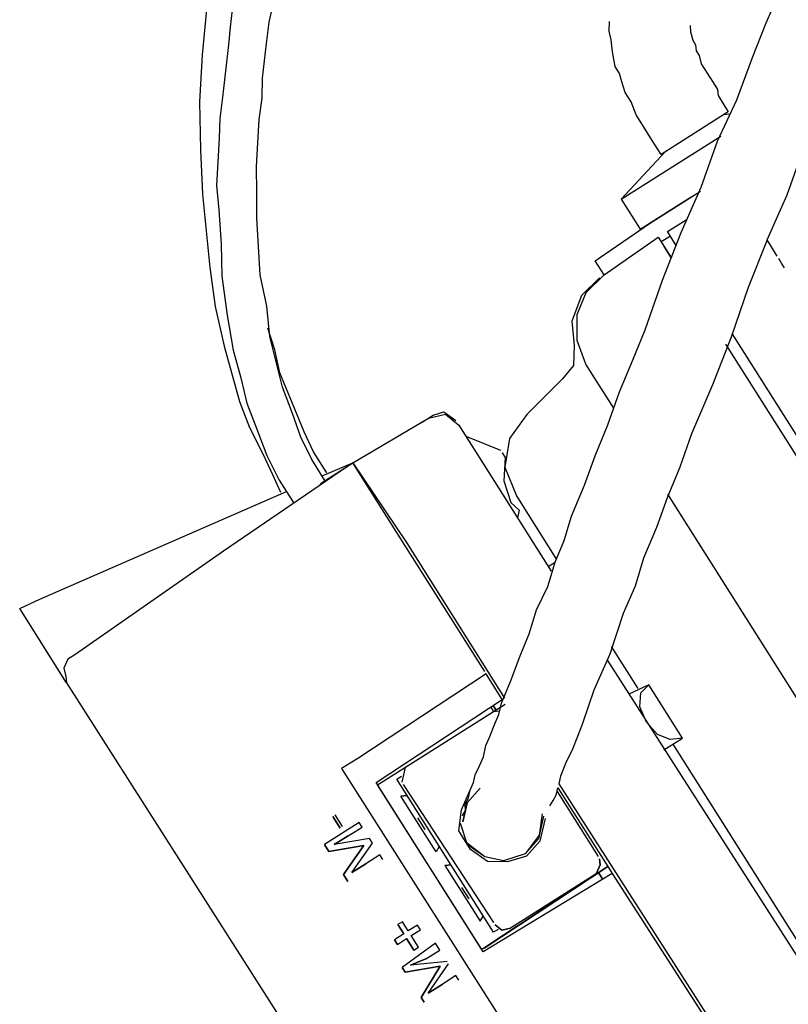
# Model space of a CAD drawing. Units: millimetres. Extents: x 922 to 25316, y -58 to 7941.
# Drawn here: x 8919 to 8984, y 6222 to 6304 of the extents above; entities that cross this region are included whole.
import ezdxf

# ---------------------------------------------------------------- set-up
doc = ezdxf.new("R2010")
doc.units = ezdxf.units.MM
doc.layers.add('AIRZONE HARDWARE', color=7, linetype='Continuous')

msp = doc.modelspace()

# ---------------------------------------------------------------- linework, layer by layer
at = {"layer": 'AIRZONE HARDWARE', "color": 7}
for p, q in [((8981.783, 6304.064), (8983.139, 6307.106)), ((8939.955, 6304.129), (8940.314, 6305.722)), ((8934.663, 6305.156), (8934.315, 6301.385)), ((8936.842, 6305.166), (8936.677, 6303.697)), ((8939.719, 6302.341), (8939.955, 6304.129)), ((8968.57, 6303.363), (8968.59, 6304.196)), ((8975.443, 6304.156), (8975.443, 6304.156)), ((8975.443, 6304.156), (8975.443, 6304.156)), ((8980.622, 6301.146), (8981.783, 6304.064)), ((8936.677, 6303.697), (8936.513, 6302.228)), ((8968.745, 6302.654), (8968.57, 6303.363)), ((8975.371, 6303.837), (8975.423, 6303.323)), ((8975.371, 6303.837), (8975.371, 6303.837)), ((8975.423, 6303.323), (8975.598, 6302.615)), ((8939.555, 6300.872), (8939.719, 6302.341)), ((8968.848, 6301.627), (8968.745, 6302.654)), ((8975.598, 6302.615), (8975.844, 6302.224)), ((8936.513, 6302.228), (8936.349, 6300.758)), ((8969.074, 6300.404), (8968.848, 6301.627)), ((8975.844, 6302.224), (8975.896, 6301.71)), ((8975.896, 6301.71), (8976.143, 6301.32)), ((8934.315, 6301.385), (8934.089, 6297.419)), ((8936.349, 6300.758), (8936.185, 6299.289)), ((8939.391, 6299.403), (8939.555, 6300.872)), ((8976.143, 6301.32), (8976.317, 6300.611)), ((8979.318, 6297.591), (8980.622, 6301.146)), ((8969.444, 6299.819), (8969.074, 6300.404)), ((8969.619, 6299.11), (8969.444, 6299.819)), ((8976.317, 6300.611), (8976.811, 6299.83)), ((8976.811, 6299.83), (8977.304, 6299.05)), ((8936.185, 6299.289), (8936.021, 6297.82)), ((8939.35, 6297.738), (8939.391, 6299.403)), ((8969.917, 6298.206), (8969.619, 6299.11)), ((8977.304, 6299.05), (8977.674, 6298.464)), ((8970.41, 6297.425), (8969.917, 6298.206)), ((8977.674, 6298.464), (8977.725, 6297.95)), ((8934.089, 6297.419), (8934.182, 6293.381)), ((8936.021, 6297.82), (8935.785, 6296.032)), ((8939.114, 6295.95), (8939.35, 6297.738)), ((8970.831, 6296.326), (8970.41, 6297.425)), ((8977.695, 6294.108), (8979.318, 6297.591)), ((8977.725, 6297.95), (8978.219, 6297.169)), ((8978.589, 6296.584), (8972.928, 6293.007)), ((8978.219, 6297.169), (8978.589, 6296.584)), ((8935.785, 6296.032), (8935.744, 6294.367)), ((8939.001, 6293.967), (8939.114, 6295.95)), ((8971.448, 6295.35), (8970.831, 6296.326)), ((8978.712, 6296.389), (8978.198, 6296.337)), ((8972.188, 6294.179), (8971.448, 6295.35)), ((8935.744, 6294.367), (8935.631, 6292.384)), ((8969.569, 6289.246), (8977.962, 6294.549)), ((8972.928, 6293.007), (8972.188, 6294.179)), ((8976.319, 6290.234), (8977.695, 6294.108)), ((8934.182, 6293.381), (8934.347, 6289.661)), ((8938.888, 6291.984), (8939.001, 6293.967)), ((8973.318, 6293.254), (8969.569, 6289.246)), ((8983.542, 6289.608), (8984.918, 6293.482)), ((8935.631, 6292.384), (8935.519, 6290.401)), ((8938.899, 6289.806), (8938.888, 6291.984)), ((8935.519, 6290.401), (8935.724, 6288.347)), ((8971.953, 6287.202), (8976.247, 6289.915)), ((8974.624, 6286.432), (8976.319, 6290.234)), ((8934.347, 6289.661), (8934.656, 6286.579)), ((8938.91, 6287.628), (8938.899, 6289.806)), ((8969.569, 6289.246), (8971.172, 6286.709)), ((8971.172, 6286.709), (8975.466, 6289.422)), ((8981.848, 6285.806), (8983.542, 6289.608)), ((8935.724, 6288.347), (8935.91, 6285.459)), ((8939.044, 6285.254), (8938.91, 6287.628)), ((8973.474, 6286.524), (8975.035, 6287.511)), ((8973.514, 6288.189), (8973.514, 6288.189)), ((8934.656, 6286.579), (8934.965, 6283.497)), ((8967.392, 6284.047), (8971.953, 6287.202)), ((8968.132, 6282.876), (8972.693, 6286.031)), ((8972.693, 6286.031), (8973.803, 6284.274)), ((8973.72, 6286.134), (8972.94, 6285.64)), ((8973.053, 6282.435), (8974.624, 6286.432)), ((8974.214, 6285.353), (8973.474, 6286.524)), ((8981.848, 6285.806), (8980.276, 6281.809)), ((8982.218, 6285.221), (8981.848, 6285.806)), ((8981.848, 6285.806), (8981.848, 6285.806)), ((8981.848, 6285.806), (8981.848, 6285.806)), ((8935.91, 6285.459), (8935.972, 6282.767)), ((8939.178, 6282.881), (8939.044, 6285.254)), ((8973.063, 6285.445), (8973.063, 6285.445)), ((8973.803, 6284.274), (8973.186, 6285.25)), ((8982.711, 6284.44), (8982.218, 6285.221)), ((8983.081, 6283.854), (8982.834, 6284.245)), ((8982.834, 6284.245), (8982.834, 6284.245)), ((8934.965, 6283.497), (8935.397, 6280.219)), ((8968.132, 6282.876), (8967.392, 6284.047)), ((8983.328, 6283.464), (8983.081, 6283.854)), ((8983.451, 6283.269), (8983.451, 6283.269)), ((8983.451, 6283.269), (8983.451, 6283.269)), ((8935.972, 6282.767), (8936.404, 6279.49)), ((8939.754, 6280.241), (8939.178, 6282.881)), ((8967.741, 6282.629), (8966.231, 6281.129)), ((8966.621, 6281.375), (8968.132, 6282.876)), ((8971.605, 6278.243), (8973.053, 6282.435)), ((8980.276, 6281.809), (8978.828, 6277.617)), ((8966.231, 6281.129), (8965.409, 6278.971)), ((8965.872, 6279.536), (8966.621, 6281.375)), ((8935.397, 6280.219), (8936.148, 6276.87)), ((8940.011, 6277.672), (8939.754, 6280.241)), ((8936.404, 6279.49), (8936.908, 6276.531)), ((8965.882, 6277.358), (8965.872, 6279.536)), ((8940.432, 6276.573), (8939.836, 6278.381)), ((8965.409, 6278.971), (8965.615, 6276.916)), ((8940.535, 6275.545), (8940.011, 6277.672)), ((8970.516, 6275.643), (8971.605, 6278.243)), ((8978.828, 6277.617), (8977.257, 6273.62)), ((8978.9, 6277.936), (9026.505, 6202.59)), ((8936.148, 6276.87), (8936.795, 6274.548)), ((8965.615, 6276.916), (8965.574, 6275.252)), ((8966.602, 6275.354), (8965.882, 6277.358)), ((8978.366, 6277.052), (9025.724, 6202.096)), ((8936.908, 6276.531), (8937.556, 6274.209)), ((8940.833, 6274.641), (8940.432, 6276.573)), ((8941.06, 6273.418), (8940.535, 6275.545)), ((8965.574, 6275.252), (8964.65, 6274.121)), ((8967.712, 6273.598), (8966.602, 6275.354)), ((8966.602, 6275.354), (8966.602, 6275.354)), ((8969.428, 6273.043), (8970.516, 6275.643)), ((8936.795, 6274.548), (8937.443, 6272.226)), ((8937.556, 6274.209), (8938.08, 6272.082)), ((8941.923, 6272.052), (8940.833, 6274.641)), ((8964.65, 6274.121), (8961.63, 6271.121)), ((8941.902, 6271.22), (8941.06, 6273.418)), ((8968.945, 6271.646), (8967.712, 6273.598)), ((8977.257, 6273.62), (8975.49, 6269.499)), ((8968.462, 6270.248), (8969.428, 6273.043)), ((8937.443, 6272.226), (8938.286, 6270.027)), ((8938.08, 6272.082), (8938.923, 6269.884)), ((8942.889, 6269.658), (8941.923, 6272.052)), ((8942.622, 6269.216), (8941.902, 6271.22)), ((8946.989, 6267.06), (8953.359, 6270.811)), ((8952.773, 6270.441), (8953.749, 6271.057)), ((8953.359, 6270.811), (8954.777, 6271.16)), ((8953.749, 6271.057), (8954.653, 6271.356)), ((8954.653, 6271.356), (8955.66, 6270.626)), ((8954.777, 6271.16), (8955.907, 6270.236)), ((8961.63, 6271.121), (8960.171, 6269.106)), ((8938.286, 6270.027), (8939.447, 6267.757)), ((8952.773, 6270.441), (8952.773, 6270.441)), ((8955.66, 6270.626), (8955.66, 6270.626)), ((8955.907, 6270.236), (8959.237, 6264.966)), ((8967.374, 6267.649), (8968.462, 6270.248)), ((8938.923, 6269.884), (8939.766, 6267.685)), ((8943.537, 6267.336), (8942.622, 6269.216)), ((8943.681, 6267.973), (8942.889, 6269.658)), ((8959.442, 6268.099), (8956.524, 6269.26)), ((8975.49, 6269.499), (8974.525, 6266.705)), ((8960.171, 6269.106), (8959.791, 6266.682)), ((8939.447, 6267.757), (8940.239, 6266.072)), ((8939.766, 6267.685), (8940.804, 6265.61)), ((8944.79, 6266.217), (8943.681, 6267.973)), ((8959.565, 6267.904), (8959.812, 6267.514)), ((8959.565, 6267.904), (8959.565, 6267.904)), ((8959.812, 6267.514), (8959.699, 6265.531)), ((8966.48, 6265.172), (8967.374, 6267.649)), ((8946.989, 6267.06), (8936.11, 6259.639)), ((8944.647, 6265.58), (8943.537, 6267.336)), ((8944.256, 6265.333), (8946.989, 6267.06)), ((8944.4, 6265.97), (8946.989, 6267.06)), ((8951.306, 6260.228), (8946.989, 6267.06)), ((8946.989, 6267.06), (8951.501, 6260.351)), ((8959.791, 6266.682), (8960.758, 6264.288)), ((8974.525, 6266.705), (8973.436, 6264.105)), ((8940.239, 6266.072), (8940.907, 6264.582)), ((8947.729, 6265.888), (8947.729, 6265.888)), ((8940.804, 6265.61), (8942.037, 6263.658)), ((8944.061, 6265.21), (8944.061, 6265.21)), ((8944.061, 6265.21), (8944.061, 6265.21)), ((8959.699, 6265.531), (8960.295, 6263.723)), ((8965.392, 6262.573), (8966.48, 6265.172)), ((8920.637, 6255.599), (8941.421, 6264.634)), ((8959.237, 6264.966), (8963.677, 6257.939)), ((8960.758, 6264.288), (8961.128, 6263.702)), ((9013.22, 6201.57), (8973.508, 6264.424)), ((8960.295, 6263.723), (8960.984, 6263.065)), ((8961.128, 6263.702), (8964.087, 6259.017)), ((8973.436, 6264.105), (8972.543, 6261.629)), ((8960.984, 6263.065), (8960.84, 6262.428)), ((8964.765, 6260.538), (8965.392, 6262.573)), ((8972.543, 6261.629), (8971.454, 6259.029)), ((8958.089, 6249.492), (8951.306, 6260.228)), ((8951.501, 6260.351), (8959.764, 6247.273)), ((8964.016, 6258.699), (8964.765, 6260.538)), ((8936.11, 6259.639), (8923.597, 6250.914)), ((8963.389, 6256.664), (8964.016, 6258.699)), ((8963.43, 6258.329), (8964.016, 6258.699)), ((8971.454, 6259.029), (8970.756, 6256.676)), ((8962.444, 6254.702), (8963.389, 6256.664)), ((8970.756, 6256.676), (8969.739, 6254.395)), ((8918.952, 6254.807), (8920.637, 6255.599)), ((8922.898, 6248.561), (8918.952, 6254.807)), ((8961.818, 6252.667), (8962.444, 6254.702)), ((8969.739, 6254.395), (8969.185, 6252.679)), ((8961.068, 6250.828), (8961.818, 6252.667)), ((8969.185, 6252.679), (8968.63, 6250.963)), ((8968.63, 6250.963), (8967.952, 6249.442)), ((8970.994, 6248.086), (8968.774, 6251.6)), ((8923.011, 6250.544), (8922.672, 6249.784)), ((8923.597, 6250.914), (8923.011, 6250.544)), ((8960.247, 6248.67), (8961.068, 6250.828)), ((8968.363, 6250.521), (9007.849, 6188.891)), ((8922.672, 6249.784), (8922.847, 6249.075)), ((8958.212, 6249.297), (8947.404, 6242.195)), ((8959.569, 6247.15), (8958.212, 6249.297)), ((8958.212, 6249.297), (8958.212, 6249.297)), ((8967.952, 6249.442), (8967.274, 6247.921)), ((8922.847, 6249.075), (8922.898, 6248.561)), ((8922.898, 6248.561), (8977.553, 6162.921)), ((8959.497, 6246.831), (8960.247, 6248.67)), ((8967.274, 6247.921), (8966.792, 6246.524)), ((8971.898, 6248.385), (8970.213, 6247.593)), ((8971.148, 6246.545), (8971.24, 6247.696)), ((8971.24, 6247.696), (8971.898, 6248.385)), ((8974.735, 6243.895), (8971.898, 6248.385)), ((8971.898, 6248.385), (8971.898, 6248.385)), ((8948.956, 6240.171), (8959.569, 6247.15)), ((8959.281, 6245.875), (8959.497, 6246.831)), ((8959.373, 6247.026), (8959.373, 6247.026)), ((8959.373, 6247.026), (8959.373, 6247.026)), ((8959.569, 6247.15), (8959.569, 6247.15)), ((8959.569, 6247.15), (8959.569, 6247.15)), ((8959.569, 6247.15), (8959.569, 6247.15)), ((8949.08, 6239.976), (8959.815, 6246.759)), ((8951.422, 6241.456), (8958.839, 6246.142)), ((8958.593, 6246.533), (8958.839, 6246.142)), ((8958.839, 6246.142), (8958.593, 6246.533)), ((8958.593, 6246.533), (8958.593, 6246.533)), ((8959.035, 6246.266), (8958.788, 6246.656)), ((8958.788, 6246.656), (8959.035, 6246.266)), ((8958.839, 6246.142), (8959.353, 6246.194)), ((8966.792, 6246.524), (8966.309, 6245.127)), ((8971.693, 6245.251), (8971.148, 6246.545)), ((8958.942, 6245.115), (8959.281, 6245.875)), ((8972.628, 6244.203), (8971.693, 6245.251)), ((8958.531, 6244.036), (8958.942, 6245.115)), ((8966.309, 6245.127), (8965.898, 6244.048)), ((8958.193, 6243.276), (8958.531, 6244.036)), ((8965.898, 6244.048), (8965.488, 6242.969)), ((8973.707, 6243.792), (8972.628, 6244.203)), ((8973.173, 6242.908), (8974.735, 6243.895)), ((8974.735, 6243.895), (8973.707, 6243.792)), ((8974.735, 6243.895), (8974.735, 6243.895)), ((8953.374, 6242.689), (8953.374, 6242.689)), ((8957.977, 6242.32), (8958.193, 6243.276)), ((8965.488, 6242.969), (8964.882, 6241.767)), ((8994.303, 6211.194), (8973.954, 6243.402)), ((8947.404, 6242.195), (8946.038, 6241.332)), ((8957.638, 6241.56), (8957.977, 6242.32)), ((8946.038, 6241.332), (8980.889, 6186.605)), ((8950.518, 6241.158), (8950.518, 6241.158)), ((8951.278, 6240.819), (8951.422, 6241.456)), ((8957.299, 6240.799), (8957.638, 6241.56)), ((8964.882, 6241.767), (8964.471, 6240.688)), ((8957.959, 6225.922), (8948.956, 6240.171)), ((8950.693, 6240.449), (8951.083, 6240.696)), ((8958.832, 6227.566), (8950.693, 6240.449)), ((8951.134, 6240.182), (8951.278, 6240.819)), ((8956.816, 6239.402), (8957.155, 6240.162)), ((8957.155, 6240.162), (8957.299, 6240.799)), ((8964.471, 6240.688), (8964.327, 6240.051)), ((8953.273, 6233.339), (8949.08, 6239.976)), ((8949.08, 6239.976), (8949.08, 6239.976)), ((8949.08, 6239.976), (8949.08, 6239.976)), ((8958.853, 6228.398), (8951.258, 6239.987)), ((8956.139, 6237.881), (8956.816, 6239.402)), ((8957.72, 6239.7), (8956.601, 6238.446)), ((8956.601, 6238.446), (8957.72, 6239.7)), ((8956.816, 6239.402), (8956.673, 6238.765)), ((8964.111, 6239.095), (8964.255, 6239.732)), ((8964.183, 6239.414), (8967.636, 6233.948)), ((8964.255, 6239.732), (8964.255, 6239.732)), ((8964.255, 6239.732), (8968.448, 6233.095)), ((8964.327, 6240.051), (8983.638, 6209.918)), ((8951.042, 6239.031), (8951.556, 6239.083)), ((8951.556, 6239.083), (8951.042, 6239.031)), ((8954.002, 6234.346), (8951.042, 6239.031)), ((8956.673, 6238.765), (8956.406, 6238.323)), ((8963.577, 6238.211), (8963.844, 6238.653)), ((8963.844, 6238.653), (8964.111, 6239.095)), ((8955.903, 6236.093), (8956.139, 6237.881)), ((8956.457, 6237.809), (8956.19, 6237.368)), ((8956.601, 6238.446), (8956.241, 6236.854)), ((8956.241, 6236.854), (8956.601, 6238.446)), ((8956.406, 6238.323), (8956.457, 6237.809)), ((8963.505, 6237.893), (8963.505, 6237.893)), ((8945.299, 6237.314), (8945.916, 6236.338)), ((8945.916, 6236.338), (8945.299, 6237.314)), ((8945.494, 6237.438), (8945.494, 6237.438)), ((8946.111, 6236.462), (8945.494, 6237.438)), ((8953.087, 6236.226), (8952.471, 6237.202)), ((8952.471, 6237.202), (8952.471, 6237.202)), ((8952.542, 6237.521), (8952.542, 6237.521)), ((8956.118, 6237.049), (8956.118, 6237.049)), ((8956.19, 6237.368), (8956.19, 6237.368)), ((8956.241, 6236.854), (8956.241, 6236.854)), ((8963.043, 6237.328), (8962.612, 6235.416)), ((8962.92, 6237.523), (8962.684, 6235.735)), ((8963.166, 6237.132), (8962.735, 6235.221)), ((8962.971, 6237.009), (8962.971, 6237.009)), ((8962.971, 6237.009), (8962.971, 6237.009)), ((8962.971, 6237.009), (8962.971, 6237.009)), ((8963.166, 6237.132), (8963.166, 6237.132)), ((8963.238, 6237.451), (8963.238, 6237.451)), ((8963.434, 6237.574), (8963.434, 6237.574)), ((8947.529, 6236.811), (8944.601, 6234.961)), ((8945.916, 6236.338), (8945.916, 6236.338)), ((8946.604, 6235.681), (8947.775, 6236.421)), ((8947.775, 6236.421), (8947.529, 6236.811)), ((8953.087, 6236.226), (8953.087, 6236.226)), ((8953.087, 6236.226), (8953.087, 6236.226)), ((8953.282, 6236.35), (8953.282, 6236.35)), ((8953.282, 6236.35), (8953.282, 6236.35)), ((8956.889, 6234.532), (8955.903, 6236.093)), ((8956.642, 6234.922), (8956.046, 6236.73)), ((8945.433, 6234.941), (8946.604, 6235.681)), ((8946.604, 6235.681), (8945.433, 6234.941)), ((8948.392, 6235.445), (8945.433, 6234.941)), ((8948.639, 6235.054), (8948.392, 6235.445)), ((8962.684, 6235.735), (8961.492, 6234.163)), ((8962.612, 6235.416), (8961.492, 6234.163)), ((8962.735, 6235.221), (8961.616, 6233.968)), ((8944.601, 6234.961), (8944.971, 6234.376)), ((8944.971, 6234.376), (8944.601, 6234.961)), ((8944.971, 6234.376), (8947.93, 6234.88)), ((8947.93, 6234.88), (8944.971, 6234.376)), ((8944.971, 6234.376), (8944.971, 6234.376)), ((8945.433, 6234.941), (8945.433, 6234.941)), ((8947.93, 6234.88), (8946.204, 6232.424)), ((8946.204, 6232.424), (8947.93, 6234.88)), ((8946.913, 6232.598), (8948.639, 6235.054)), ((8947.93, 6234.88), (8947.93, 6234.88)), ((8954.269, 6234.788), (8954.002, 6234.346)), ((8958.091, 6233.926), (8956.519, 6235.117)), ((8958.091, 6233.926), (8956.642, 6234.922)), ((8958.338, 6233.535), (8956.889, 6234.532)), ((8949.255, 6234.078), (8948.084, 6233.338)), ((8949.502, 6233.688), (8949.255, 6234.078)), ((8959.684, 6233.567), (8958.091, 6233.926)), ((8959.684, 6233.567), (8958.091, 6233.926)), ((8960.003, 6233.495), (8958.338, 6233.535)), ((8961.492, 6234.163), (8959.684, 6233.567)), ((8961.492, 6234.163), (8959.684, 6233.567)), ((8961.616, 6233.968), (8960.003, 6233.495)), ((8967.811, 6233.239), (8967.76, 6233.753)), ((8967.76, 6233.753), (8967.811, 6233.239)), ((8948.084, 6233.338), (8946.913, 6232.598)), ((8946.913, 6232.598), (8948.084, 6233.338)), ((8953.643, 6232.754), (8953.273, 6233.339)), ((8953.273, 6233.339), (8953.273, 6233.339)), ((8957.836, 6226.117), (8953.643, 6232.754)), ((8953.838, 6232.877), (8953.838, 6232.877)), ((8953.838, 6232.877), (8953.838, 6232.877)), ((8954.742, 6233.175), (8955.256, 6233.227)), ((8955.256, 6233.227), (8954.742, 6233.175)), ((8954.742, 6233.175), (8957.702, 6228.491)), ((8958.031, 6226.24), (8968.448, 6233.095)), ((8968.448, 6233.095), (8958.617, 6226.61)), ((8967.472, 6232.479), (8967.811, 6233.239)), ((8967.811, 6233.239), (8967.472, 6232.479)), ((8968.448, 6233.095), (8968.818, 6232.51)), ((8946.204, 6232.424), (8946.574, 6231.838)), ((8946.574, 6231.838), (8946.204, 6232.424)), ((8946.204, 6232.424), (8946.204, 6232.424)), ((8946.913, 6232.598), (8946.913, 6232.598)), ((8968.818, 6232.51), (8957.959, 6225.922)), ((8967.472, 6232.479), (8960.25, 6227.916)), ((8967.668, 6232.602), (8968.038, 6232.016)), ((8968.038, 6232.016), (8967.668, 6232.602)), ((8968.038, 6232.016), (8967.668, 6232.602)), ((8968.818, 6232.51), (8982.58, 6211.162)), ((8969.013, 6232.633), (8969.013, 6232.633)), ((8956.787, 6230.371), (8956.17, 6231.347)), ((8956.17, 6231.347), (8956.17, 6231.347)), ((8956.242, 6231.665), (8956.242, 6231.665)), ((8956.787, 6230.371), (8956.787, 6230.371)), ((8956.787, 6230.371), (8956.787, 6230.371)), ((8956.982, 6230.494), (8956.982, 6230.494)), ((8956.982, 6230.494), (8956.982, 6230.494)), ((8963.568, 6230.012), (8964.154, 6230.382)), ((8964.154, 6230.382), (8963.764, 6230.135)), ((8963.764, 6230.135), (8963.764, 6230.135)), ((8957.702, 6228.491), (8957.969, 6228.932)), ((8951.167, 6228.459), (8950.777, 6228.212)), ((8950.777, 6228.212), (8951.27, 6227.431)), ((8951.27, 6227.431), (8950.777, 6228.212)), ((8951.661, 6227.678), (8951.167, 6228.459)), ((8952.441, 6228.171), (8951.661, 6227.678)), ((8951.907, 6227.287), (8952.688, 6227.781)), ((8952.688, 6227.781), (8952.441, 6228.171)), ((8959.223, 6227.813), (8958.832, 6227.566)), ((8958.853, 6228.398), (8958.853, 6228.398)), ((8959.541, 6227.741), (8958.976, 6228.203)), ((8958.976, 6228.203), (8959.541, 6227.741)), ((8960.25, 6227.916), (8959.541, 6227.741)), ((8959.541, 6227.741), (8960.25, 6227.916)), ((8951.27, 6227.431), (8950.489, 6226.938)), ((8950.489, 6226.938), (8950.736, 6226.547)), ((8950.736, 6226.547), (8950.489, 6226.938)), ((8950.736, 6226.547), (8951.517, 6227.041)), ((8951.27, 6227.431), (8951.27, 6227.431)), ((8951.517, 6227.041), (8952.133, 6226.065)), ((8951.517, 6227.041), (8951.517, 6227.041)), ((8952.133, 6226.065), (8951.517, 6227.041)), ((8952.524, 6226.311), (8951.907, 6227.287)), ((8953.942, 6226.661), (8951.137, 6224.616)), ((8952.133, 6226.065), (8952.524, 6226.311)), ((8954.312, 6226.075), (8953.942, 6226.661)), ((8958.617, 6226.61), (8957.836, 6226.117)), ((8957.836, 6226.117), (8957.836, 6226.117)), ((8957.836, 6226.117), (8957.836, 6226.117)), ((8958.031, 6226.24), (8958.031, 6226.24)), ((8951.846, 6224.791), (8953.14, 6225.335)), ((8953.14, 6225.335), (8951.846, 6224.791)), ((8953.14, 6225.335), (8954.312, 6226.075)), ((8951.137, 6224.616), (8951.384, 6224.225)), ((8951.384, 6224.225), (8951.137, 6224.616)), ((8951.384, 6224.225), (8954.343, 6224.729)), ((8954.343, 6224.729), (8951.384, 6224.225)), ((8954.928, 6225.099), (8951.846, 6224.791)), ((8951.846, 6224.791), (8951.846, 6224.791)), ((8954.343, 6224.729), (8952.74, 6222.078)), ((8952.74, 6222.078), (8954.343, 6224.729)), ((8953.326, 6222.448), (8955.052, 6224.904)), ((8954.343, 6224.729), (8954.343, 6224.729)), ((8955.052, 6224.904), (8955.052, 6224.904)), ((8951.384, 6224.225), (8951.384, 6224.225)), ((8955.668, 6223.928), (8954.497, 6223.188)), ((8955.915, 6223.538), (8955.668, 6223.928)), ((8954.497, 6223.188), (8953.326, 6222.448)), ((8953.326, 6222.448), (8954.497, 6223.188)), ((8952.74, 6222.078), (8952.987, 6221.688)), ((8952.987, 6221.688), (8952.74, 6222.078)), ((8952.74, 6222.078), (8952.74, 6222.078)), ((8953.326, 6222.448), (8953.326, 6222.448))]:
    msp.add_line(p, q, dxfattribs=at)

doc.saveas('drawing.dxf')
